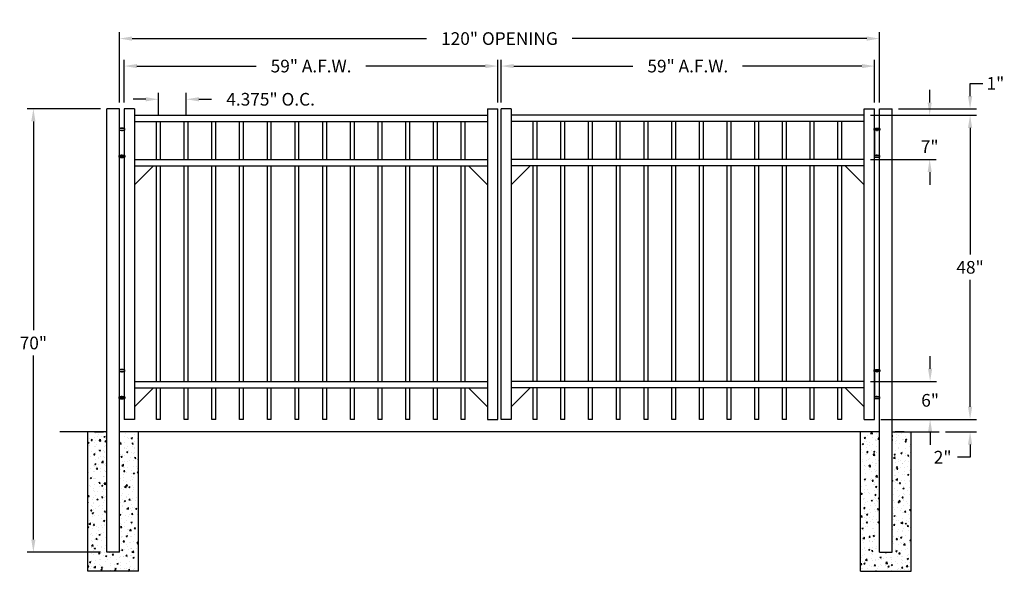
# Model space of a CAD drawing. Units: inches. Extents: x -2 to 153, y -1 to 86.
import ezdxf

# ---------------------------------------------------------------- set-up
doc = ezdxf.new("R2010")
doc.units = ezdxf.units.IN
doc.header["$MEASUREMENT"] = 0
doc.dimstyles.get("Standard").update_dxf_attribs({"dimtxt": 2, "dimasz": 2, "dimexe": 1, "dimexo": 1, "dimgap": 1, "dimtad": 0, "dimtih": 1, "dimtoh": 1, "dimdec": 4, "dimzin": 0, "dimdsep": 46, "dimlunit": 4, "dimtxsty": 'Standard', "dimcen": 1, "dimadec": 0, "dimazin": 0, "dimtfac": 1, "dimtdec": 4, "dimtofl": 0, "dimtmove": 0, "dimatfit": 3, "dimfxl": 1, "dimtolj": 1, "dimtzin": 0, "dimarcsym": 0})

# ---------------------------------------------------------------- blocks, each defined once
blk = doc.blocks.new('*D9')
at = {"color": 0, "lineweight": -2, "transparency": 16777216}
for p, q in [((13.64, 72.53), (13.64, 83.6)), ((15.64, 82.6), (62.15, 82.6)), ((131.66, 82.6), (85.15, 82.6)), ((133.66, 72.5), (133.66, 83.6))]:
    blk.add_line(p, q, dxfattribs=at)
at = {"color": 0, "transparency": 16777216}
for points in [[(15.64, 82.93), (15.64, 82.26), (13.64, 82.6)], [(131.66, 82.93), (131.66, 82.26), (133.66, 82.6)]]:
    blk.add_solid(points, dxfattribs=at)
at = {"layer": 'Defpoints', "color": 0, "transparency": 16777216}
for p in [(13.64, 82.6), (13.64, 71.53), (133.66, 71.5)]:
    blk.add_point(p, dxfattribs=at)
at = {"color": 0, "transparency": 16777216, "insert": (73.65, 82.6), "char_height": 2, "attachment_point": 5}
blk.add_mtext('\\A1;120" OPENING', dxfattribs=at)
blk = doc.blocks.new('*D14')
at = {"color": 0, "lineweight": -2, "transparency": 16777216}
for p, q in [((10.64, 71.53), (-0.96, 71.53)), ((0.04, 69.53), (0.04, 36.56)), ((0.04, 3.53), (0.04, 32.56)), ((10.64, 1.53), (-0.96, 1.53))]:
    blk.add_line(p, q, dxfattribs=at)
at = {"color": 0, "transparency": 16777216}
for points in [[(-0.29, 69.53), (0.37, 69.53), (0.04, 71.53)], [(-0.29, 3.53), (0.37, 3.53), (0.04, 1.53)]]:
    blk.add_solid(points, dxfattribs=at)
at = {"layer": 'Defpoints', "color": 0, "transparency": 16777216}
for p in [(11.64, 71.53), (0.04, 1.53), (11.64, 1.53)]:
    blk.add_point(p, dxfattribs=at)
at = {"color": 0, "transparency": 16777216, "insert": (0.04, 34.56), "char_height": 2, "attachment_point": 5}
blk.add_mtext('\\A1;70"', dxfattribs=at)
blk = doc.blocks.new('*D17')
at = {"color": 0, "lineweight": -2, "transparency": 16777216}
for p, q in [((147.98, 73.53), (147.98, 75.53)), ((147.98, 75.53), (149.98, 75.53)), ((132.27, 70.5), (148.98, 70.5)), ((136.66, 71.53), (148.98, 71.53)), ((147.98, 68.5), (147.98, 66.5))]:
    blk.add_line(p, q, dxfattribs=at)
at = {"color": 0, "transparency": 16777216}
for points in [[(147.65, 73.53), (148.32, 73.53), (147.98, 71.53)], [(147.65, 68.5), (148.32, 68.5), (147.98, 70.5)]]:
    blk.add_solid(points, dxfattribs=at)
at = {"layer": 'Defpoints', "color": 0, "transparency": 16777216}
for p in [(131.27, 70.5), (135.66, 71.53), (147.98, 70.5)]:
    blk.add_point(p, dxfattribs=at)
at = {"color": 0, "transparency": 16777216, "insert": (151.98, 75.53), "char_height": 2, "attachment_point": 5}
blk.add_mtext('\\A1;1"', dxfattribs=at)
blk = doc.blocks.new('*D18')
at = {"color": 0, "lineweight": -2, "transparency": 16777216}
for p, q in [((141.6, 72.5), (141.6, 74.5)), ((132.27, 70.5), (142.6, 70.5)), ((132.27, 63.53), (142.6, 63.53)), ((141.6, 61.53), (141.6, 59.53))]:
    blk.add_line(p, q, dxfattribs=at)
at = {"color": 0, "transparency": 16777216}
for points in [[(141.27, 72.5), (141.93, 72.5), (141.6, 70.5)], [(141.27, 61.53), (141.93, 61.53), (141.6, 63.53)]]:
    blk.add_solid(points, dxfattribs=at)
at = {"layer": 'Defpoints', "color": 0, "transparency": 16777216}
for p in [(131.27, 70.5), (131.27, 63.53), (141.6, 63.53)]:
    blk.add_point(p, dxfattribs=at)
at = {"color": 0, "transparency": 16777216, "insert": (141.6, 65.53), "char_height": 2, "attachment_point": 5}
blk.add_mtext('\\A1;7"', dxfattribs=at)
blk = doc.blocks.new('*D19')
at = {"color": 0, "lineweight": -2, "transparency": 16777216}
for p, q in [((132.27, 70.5), (148.98, 70.5)), ((147.98, 68.5), (147.98, 48.5)), ((147.98, 24.5), (147.98, 44.5)), ((133.9, 22.5), (148.98, 22.5))]:
    blk.add_line(p, q, dxfattribs=at)
at = {"color": 0, "transparency": 16777216}
for points in [[(147.65, 68.5), (148.32, 68.5), (147.98, 70.5)], [(147.65, 24.5), (148.32, 24.5), (147.98, 22.5)]]:
    blk.add_solid(points, dxfattribs=at)
at = {"layer": 'Defpoints', "color": 0, "transparency": 16777216}
for p in [(131.27, 70.5), (132.9, 22.5), (147.98, 22.5)]:
    blk.add_point(p, dxfattribs=at)
at = {"color": 0, "transparency": 16777216, "insert": (147.98, 46.5), "char_height": 2, "attachment_point": 5}
blk.add_mtext('\\A1;48"', dxfattribs=at)
blk = doc.blocks.new('*D20')
at = {"color": 0, "lineweight": -2, "transparency": 16777216}
for p, q in [((141.67, 30.5), (141.67, 32.5)), ((132.27, 28.5), (142.67, 28.5)), ((133.9, 22.5), (142.67, 22.5)), ((141.67, 20.5), (141.67, 18.5))]:
    blk.add_line(p, q, dxfattribs=at)
at = {"color": 0, "transparency": 16777216}
for points in [[(141.34, 30.5), (142, 30.5), (141.67, 28.5)], [(141.34, 20.5), (142, 20.5), (141.67, 22.5)]]:
    blk.add_solid(points, dxfattribs=at)
at = {"layer": 'Defpoints', "color": 0, "transparency": 16777216}
for p in [(131.27, 28.5), (132.9, 22.5), (141.67, 22.5)]:
    blk.add_point(p, dxfattribs=at)
at = {"color": 0, "transparency": 16777216, "insert": (141.67, 25.51), "char_height": 2, "attachment_point": 5}
blk.add_mtext('\\A1;6"', dxfattribs=at)
blk = doc.blocks.new('*D22')
at = {"color": 0, "lineweight": -2, "transparency": 16777216}
for p, q in [((147.98, 24.5), (147.98, 26.5)), ((133.9, 22.5), (148.98, 22.5)), ((144.1, 20.53), (148.98, 20.53)), ((147.98, 18.53), (147.98, 16.53)), ((147.98, 16.53), (145.98, 16.53))]:
    blk.add_line(p, q, dxfattribs=at)
at = {"color": 0, "transparency": 16777216}
for points in [[(147.65, 24.5), (148.32, 24.5), (147.98, 22.5)], [(147.65, 18.53), (148.32, 18.53), (147.98, 20.53)]]:
    blk.add_solid(points, dxfattribs=at)
at = {"layer": 'Defpoints', "color": 0, "transparency": 16777216}
for p in [(132.9, 22.5), (143.1, 20.53), (147.98, 20.53)]:
    blk.add_point(p, dxfattribs=at)
at = {"color": 0, "transparency": 16777216, "insert": (143.65, 16.53), "char_height": 2, "attachment_point": 5}
blk.add_mtext('\\A1;2"', dxfattribs=at)
blk = doc.blocks.new('*D23')
at = {"color": 0, "lineweight": -2, "transparency": 16777216}
for p, q in [((19.8, 70.5), (19.8, 74.02)), ((24.18, 70.5), (24.18, 74.02)), ((17.8, 73.02), (15.8, 73.02)), ((26.18, 73.02), (28.18, 73.02))]:
    blk.add_line(p, q, dxfattribs=at)
at = {"color": 0, "transparency": 16777216}
for points in [[(17.8, 73.35), (17.8, 72.69), (19.8, 73.02)], [(26.18, 73.35), (26.18, 72.69), (24.18, 73.02)]]:
    blk.add_solid(points, dxfattribs=at)
at = {"layer": 'Defpoints', "color": 0, "transparency": 16777216}
for p in [(24.18, 73.02), (19.8, 69.5), (24.18, 69.5)]:
    blk.add_point(p, dxfattribs=at)
at = {"color": 0, "transparency": 16777216, "insert": (37.51, 73.02), "char_height": 2, "attachment_point": 5}
blk.add_mtext('\\A1;4.375" O.C.', dxfattribs=at)
blk = doc.blocks.new('A$C5A6C5952')
for p, q in [((0.44, 4.1), (-0.44, 4.1)), ((-0.44, 4.1), (-0.44, 3.85)), ((-0.44, 3.85), (0.44, 3.85)), ((-0.38, -0.15), (-0.38, 3.85)), ((-0.38, 3.85), (0.38, 3.85)), ((0, 3.85), (0, 3.68)), ((0.38, 3.85), (0.38, -0.15)), ((0.44, 3.85), (0.44, 4.1)), ((0, -0.15), (0, 0)), ((-0.44, -0.4), (-0.44, -0.15)), ((-0.44, -0.15), (0.44, -0.15)), ((0.44, -0.4), (-0.44, -0.4)), ((0.38, -0.15), (-0.38, -0.15)), ((0.44, -0.15), (0.44, -0.4))]:
    blk.add_line(p, q)
for centre, radius, start, end in [((0, 2.6), 1.56, 73.7398, 106.2602), ((0, 0.73), 1.21, 248.8824, 291.1176)]:
    blk.add_arc(centre, radius, start, end)
blk = doc.blocks.new('*D24')
at = {"color": 0, "lineweight": -2, "transparency": 16777216}
for p, q in [((14.4, 72.5), (14.4, 79.26)), ((16.4, 78.26), (35.23, 78.26)), ((71.4, 78.26), (52.56, 78.26)), ((73.4, 72.5), (73.4, 79.26))]:
    blk.add_line(p, q, dxfattribs=at)
at = {"color": 0, "transparency": 16777216}
for points in [[(16.4, 78.59), (16.4, 77.93), (14.4, 78.26)], [(71.4, 78.59), (71.4, 77.93), (73.4, 78.26)]]:
    blk.add_solid(points, dxfattribs=at)
at = {"layer": 'Defpoints', "color": 0, "transparency": 16777216}
for p in [(73.4, 78.26), (14.4, 71.5), (73.4, 71.5)]:
    blk.add_point(p, dxfattribs=at)
at = {"color": 0, "transparency": 16777216, "insert": (43.9, 78.26), "char_height": 2, "attachment_point": 5}
blk.add_mtext('\\A1;59" A.F.W.', dxfattribs=at)
blk = doc.blocks.new('*D25')
at = {"color": 0, "lineweight": -2, "transparency": 16777216}
for p, q in [((73.9, 72.5), (73.9, 79.26)), ((75.9, 78.26), (94.73, 78.26)), ((130.9, 78.26), (112.06, 78.26)), ((132.9, 72.5), (132.9, 79.26))]:
    blk.add_line(p, q, dxfattribs=at)
at = {"color": 0, "transparency": 16777216}
for points in [[(75.9, 78.59), (75.9, 77.93), (73.9, 78.26)], [(130.9, 78.59), (130.9, 77.93), (132.9, 78.26)]]:
    blk.add_solid(points, dxfattribs=at)
at = {"layer": 'Defpoints', "color": 0, "transparency": 16777216}
for p in [(73.9, 78.26), (73.9, 71.5), (132.9, 71.5)]:
    blk.add_point(p, dxfattribs=at)
at = {"color": 0, "transparency": 16777216, "insert": (103.4, 78.26), "char_height": 2, "attachment_point": 5}
blk.add_mtext('\\A1;59" A.F.W.', dxfattribs=at)

msp = doc.modelspace()

# ---------------------------------------------------------------- hatches: boundary and pattern name
h = msp.add_hatch()
h.set_pattern_fill('AR-CONC', color=256, scale=0.3, style=0)
h.paths.add_polyline_path([(16.63766, 20.52631), (13.63766, 20.52631), (13.63766, 1.52631), (11.63766, 1.52631), (11.63766, 20.52631), (8.63766, 20.52631), (8.63766, -1.47369), (16.63766, -1.47369)])
h = msp.add_hatch()
h.set_pattern_fill('AR-CONC', color=256, scale=0.3, style=0)
h.set_pattern_definition([(50, (-0.625, 0), (2.15178, -0.188256), [0.225, -2.475]), (355, (-0.625, 0), (-0.416254, 2.256576), [0.18, -1.98]), (100.4514, (-0.4457, -0.0157), (1.735528, 2.06832), [0.19122, -2.103426]), (46.1842, (-0.625, 0.6), (3.201723, -0.496557), [0.3375, -3.7125]), (96.6356, (-0.3582, 0.5586), (2.80399, 2.922354), [0.28683, -3.15514]), (351.1842, (-0.625, 0.6), (2.803986, 2.922356), [0.27, -2.97]), (21, (-0.325, 0.45), (1.790721, -1.207857), [0.225, -2.475]), (326, (-0.325, 0.45), (0.729946, 2.17545), [0.18, -1.98]), (71.4514, (-0.1758, 0.3493), (2.520668, 0.96759), [0.19122, -2.103426]), (37.5, (-0.625, 0), (0.0364796, 0.9986816), [0, -1.956, 0, -2.01, 0, -1.9875]), (7.5, (-0.625, 0), (0.789209, 1.183235), [0, -1.146, 0, -1.911, 0, -0.7575]), (327.5, (-1.294, 0), (1.6014673, -0.0676646), [0, -0.75, 0, -2.34, 0, -3.105]), (317.5, (-1.594, 0), (1.749559, 0.300315), [0, -0.975, 0, -1.554, 0, -2.205])])
h.paths.add_polyline_path([(130.65567, -1.47369), (138.65567, -1.47369), (138.65567, 20.52631), (135.65567, 20.52631), (135.65567, 1.52631), (133.65567, 1.52631), (133.65567, 20.52631), (130.65567, 20.52631)])

# ---------------------------------------------------------------- linework, layer by layer
for p, q in [((11.63766, 1.52631), (11.63766, 71.52631)), ((13.63766, 71.52631), (11.63766, 71.52631)), ((13.63766, 1.52631), (13.63766, 71.52631)), ((14.39667, 71.49537), (14.39667, 22.49537)), ((16.02167, 71.49537), (14.39667, 71.49537)), ((16.02167, 71.49537), (16.02167, 22.49537)), ((16.02167, 70.49537), (71.77167, 70.49537)), ((71.77167, 71.49537), (71.77167, 22.49537)), ((71.77167, 71.49537), (73.39667, 71.49537)), ((71.77167, 71.49537), (73.39667, 71.49537)), ((73.39667, 22.49537), (73.39667, 71.49537)), ((73.89667, 22.49537), (73.89667, 71.49537)), ((75.52167, 71.49537), (73.89667, 71.49537)), ((75.52167, 71.49537), (73.89667, 71.49537)), ((75.52167, 71.49537), (75.52167, 22.49537)), ((131.27167, 70.49537), (75.52167, 70.49537)), ((131.27167, 71.49537), (132.89667, 71.49537)), ((131.27167, 22.49537), (131.27167, 71.49537)), ((132.89667, 22.49537), (132.89667, 71.49537)), ((133.65567, 1.52631), (133.65567, 71.52631)), ((133.65567, 71.52631), (135.65567, 71.52631)), ((135.65567, 1.52631), (135.65567, 71.52631)), ((16.02167, 69.49537), (71.77167, 69.49537)), ((19.49042, 63.49537), (19.49042, 69.49537)), ((20.11542, 63.49537), (20.11542, 69.49537)), ((23.86542, 63.49537), (23.86542, 69.49537)), ((24.49042, 63.49537), (24.49042, 69.49537)), ((28.24042, 63.49537), (28.24042, 69.49537)), ((28.86542, 63.49537), (28.86542, 69.49537)), ((32.61542, 63.49537), (32.61542, 69.49537)), ((33.24042, 63.49537), (33.24042, 69.49537)), ((36.99042, 63.49537), (36.99042, 69.49537)), ((37.61542, 63.49537), (37.61542, 69.49537)), ((41.36542, 63.49537), (41.36542, 69.49537)), ((41.99042, 63.49537), (41.99042, 69.49537)), ((45.74042, 63.49537), (45.74042, 69.49537)), ((46.36542, 63.49537), (46.36542, 69.49537)), ((50.11542, 63.49537), (50.11542, 69.49537)), ((50.74042, 63.49537), (50.74042, 69.49537)), ((54.49042, 63.49537), (54.49042, 69.49537)), ((55.11542, 63.49537), (55.11542, 69.49537)), ((58.86542, 63.49537), (58.86542, 69.49537)), ((59.49042, 63.49537), (59.49042, 69.49537)), ((63.24042, 63.49537), (63.24042, 69.49537)), ((63.86542, 63.49537), (63.86542, 69.49537)), ((67.61542, 63.49537), (67.61542, 69.49537)), ((68.24042, 63.49537), (68.24042, 69.49537)), ((131.27167, 69.49537), (75.52167, 69.49537)), ((78.99042, 63.49537), (78.99042, 69.49537)), ((79.61542, 63.49537), (79.61542, 69.49537)), ((83.36542, 63.49537), (83.36542, 69.49537)), ((83.99042, 63.49537), (83.99042, 69.49537)), ((87.74042, 63.49537), (87.74042, 69.49537)), ((88.36542, 63.49537), (88.36542, 69.49537)), ((92.11542, 63.49537), (92.11542, 69.49537)), ((92.74042, 63.49537), (92.74042, 69.49537)), ((96.49042, 63.49537), (96.49042, 69.49537)), ((97.11542, 63.49537), (97.11542, 69.49537)), ((100.86542, 63.49537), (100.86542, 69.49537)), ((101.49042, 63.49537), (101.49042, 69.49537)), ((105.24042, 63.49537), (105.24042, 69.49537)), ((105.86542, 63.49537), (105.86542, 69.49537)), ((109.61542, 63.49537), (109.61542, 69.49537)), ((110.24042, 63.49537), (110.24042, 69.49537)), ((113.99042, 63.49537), (113.99042, 69.49537)), ((114.61542, 63.49537), (114.61542, 69.49537)), ((118.36542, 63.49537), (118.36542, 69.49537)), ((118.99042, 63.49537), (118.99042, 69.49537)), ((122.74042, 63.49537), (122.74042, 69.49537)), ((123.36542, 63.49537), (123.36542, 69.49537)), ((127.11542, 63.49537), (127.11542, 69.49537)), ((127.74042, 63.49537), (127.74042, 69.49537)), ((16.02166, 59.49537), (19.02166, 62.49537)), ((16.02167, 63.49537), (71.77167, 63.49537)), ((16.02167, 62.49537), (71.77167, 62.49537)), ((19.49042, 28.49537), (19.49042, 62.49537)), ((20.11542, 28.49537), (20.11542, 62.49537)), ((23.86542, 28.49537), (23.86542, 62.49537)), ((24.49042, 28.49537), (24.49042, 62.49537)), ((28.24042, 28.49537), (28.24042, 62.49537)), ((28.86542, 28.49537), (28.86542, 62.49537)), ((32.61542, 28.49537), (32.61542, 62.49537)), ((33.24042, 28.49537), (33.24042, 62.49537)), ((36.99042, 28.49537), (36.99042, 62.49537)), ((37.61542, 28.49537), (37.61542, 62.49537)), ((41.36542, 28.49537), (41.36542, 62.49537)), ((41.99042, 28.49537), (41.99042, 62.49537)), ((45.74042, 28.49537), (45.74042, 62.49537)), ((46.36542, 28.49537), (46.36542, 62.49537)), ((50.11542, 28.49537), (50.11542, 62.49537)), ((50.74042, 28.49537), (50.74042, 62.49537)), ((54.49042, 28.49537), (54.49042, 62.49537)), ((55.11542, 28.49537), (55.11542, 62.49537)), ((58.86542, 28.49537), (58.86542, 62.49537)), ((59.49042, 28.49537), (59.49042, 62.49537)), ((63.24042, 28.49537), (63.24042, 62.49537)), ((63.86542, 28.49537), (63.86542, 62.49537)), ((67.61542, 28.49537), (67.61542, 62.49537)), ((68.24042, 28.49537), (68.24042, 62.49537)), ((71.77167, 59.49537), (68.77167, 62.49537)), ((75.52166, 59.49537), (78.52166, 62.49537)), ((131.27167, 63.49537), (75.52167, 63.49537)), ((131.27167, 62.49537), (75.52167, 62.49537)), ((78.99042, 28.49537), (78.99042, 62.49537)), ((79.61542, 28.49537), (79.61542, 62.49537)), ((83.36542, 28.49537), (83.36542, 62.49537)), ((83.99042, 28.49537), (83.99042, 62.49537)), ((87.74042, 28.49537), (87.74042, 62.49537)), ((88.36542, 28.49537), (88.36542, 62.49537)), ((92.11542, 28.49537), (92.11542, 62.49537)), ((92.74042, 28.49537), (92.74042, 62.49537)), ((96.49042, 28.49537), (96.49042, 62.49537)), ((97.11542, 28.49537), (97.11542, 62.49537)), ((100.86542, 28.49537), (100.86542, 62.49537)), ((101.49042, 28.49537), (101.49042, 62.49537)), ((105.24042, 28.49537), (105.24042, 62.49537)), ((105.86542, 28.49537), (105.86542, 62.49537)), ((109.61542, 28.49537), (109.61542, 62.49537)), ((110.24042, 28.49537), (110.24042, 62.49537)), ((113.99042, 28.49537), (113.99042, 62.49537)), ((114.61542, 28.49537), (114.61542, 62.49537)), ((118.36542, 28.49537), (118.36542, 62.49537)), ((118.99042, 28.49537), (118.99042, 62.49537)), ((122.74042, 28.49537), (122.74042, 62.49537)), ((123.36542, 28.49537), (123.36542, 62.49537)), ((127.11542, 28.49537), (127.11542, 62.49537)), ((127.74042, 28.49537), (127.74042, 62.49537)), ((131.27167, 59.49537), (128.27167, 62.49537)), ((16.02167, 28.49537), (71.77167, 28.49537)), ((131.27167, 28.49537), (75.52167, 28.49537)), ((16.02167, 27.49537), (71.77167, 27.49537)), ((16.02167, 24.49537), (19.02167, 27.49537)), ((19.49042, 22.49537), (19.49042, 27.49537)), ((20.11542, 22.49537), (20.11542, 27.49537)), ((23.86542, 22.49537), (23.86542, 27.49537)), ((24.49042, 22.49537), (24.49042, 27.49537)), ((28.24042, 22.49537), (28.24042, 27.49537)), ((28.86542, 22.49537), (28.86542, 27.49537)), ((32.61542, 22.49537), (32.61542, 27.49537)), ((33.24042, 22.49537), (33.24042, 27.49537)), ((36.99042, 22.49537), (36.99042, 27.49537)), ((37.61542, 22.49537), (37.61542, 27.49537)), ((41.36542, 22.49537), (41.36542, 27.49537)), ((41.99042, 22.49537), (41.99042, 27.49537)), ((45.74042, 22.49537), (45.74042, 27.49537)), ((46.36542, 22.49537), (46.36542, 27.49537)), ((50.11542, 22.49537), (50.11542, 27.49537)), ((50.74042, 22.49537), (50.74042, 27.49537)), ((54.49042, 22.49537), (54.49042, 27.49537)), ((55.11542, 22.49537), (55.11542, 27.49537)), ((58.86542, 22.49537), (58.86542, 27.49537)), ((59.49042, 22.49537), (59.49042, 27.49537)), ((63.24042, 22.49537), (63.24042, 27.49537)), ((63.86542, 22.49537), (63.86542, 27.49537)), ((67.61542, 22.49537), (67.61542, 27.49537)), ((68.24042, 22.49537), (68.24042, 27.49537)), ((71.77167, 24.49537), (68.77167, 27.49537)), ((131.27167, 27.49537), (75.52167, 27.49537)), ((75.52167, 24.49537), (78.52167, 27.49537)), ((78.99042, 22.49537), (78.99042, 27.49537)), ((79.61542, 22.49537), (79.61542, 27.49537)), ((83.36542, 22.49537), (83.36542, 27.49537)), ((83.99042, 22.49537), (83.99042, 27.49537)), ((87.74042, 22.49537), (87.74042, 27.49537)), ((88.36542, 22.49537), (88.36542, 27.49537)), ((92.11542, 22.49537), (92.11542, 27.49537)), ((92.74042, 22.49537), (92.74042, 27.49537)), ((96.49042, 22.49537), (96.49042, 27.49537)), ((97.11542, 22.49537), (97.11542, 27.49537)), ((100.86542, 22.49537), (100.86542, 27.49537)), ((101.49042, 22.49537), (101.49042, 27.49537)), ((105.24042, 22.49537), (105.24042, 27.49537)), ((105.86542, 22.49537), (105.86542, 27.49537)), ((109.61542, 22.49537), (109.61542, 27.49537)), ((110.24042, 22.49537), (110.24042, 27.49537)), ((113.99042, 22.49537), (113.99042, 27.49537)), ((114.61542, 22.49537), (114.61542, 27.49537)), ((118.36542, 22.49537), (118.36542, 27.49537)), ((118.99042, 22.49537), (118.99042, 27.49537)), ((122.74042, 22.49537), (122.74042, 27.49537)), ((123.36542, 22.49537), (123.36542, 27.49537)), ((127.11542, 22.49537), (127.11542, 27.49537)), ((127.74042, 22.49537), (127.74042, 27.49537)), ((131.27167, 24.49537), (128.27167, 27.49537)), ((16.02167, 22.49537), (14.39667, 22.49537)), ((20.11542, 22.49537), (19.49042, 22.49537)), ((24.49042, 22.49537), (23.86542, 22.49537)), ((28.86542, 22.49537), (28.24042, 22.49537)), ((33.24042, 22.49537), (32.61542, 22.49537)), ((37.61542, 22.49537), (36.99042, 22.49537)), ((41.99042, 22.49537), (41.36542, 22.49537)), ((46.36542, 22.49537), (45.74042, 22.49537)), ((50.74042, 22.49537), (50.11542, 22.49537)), ((55.11542, 22.49537), (54.49042, 22.49537)), ((59.49042, 22.49537), (58.86542, 22.49537)), ((63.86542, 22.49537), (63.24042, 22.49537)), ((68.24042, 22.49537), (67.61542, 22.49537)), ((71.77167, 22.49537), (73.39667, 22.49537)), ((75.52167, 22.49537), (73.89667, 22.49537)), ((79.61542, 22.49537), (78.99042, 22.49537)), ((83.99042, 22.49537), (83.36542, 22.49537)), ((88.36542, 22.49537), (87.74042, 22.49537)), ((92.74042, 22.49537), (92.11542, 22.49537)), ((97.11542, 22.49537), (96.49042, 22.49537)), ((101.49042, 22.49537), (100.86542, 22.49537)), ((105.86542, 22.49537), (105.24042, 22.49537)), ((110.24042, 22.49537), (109.61542, 22.49537)), ((114.61542, 22.49537), (113.99042, 22.49537)), ((118.99042, 22.49537), (118.36542, 22.49537)), ((123.36542, 22.49537), (122.74042, 22.49537)), ((127.74042, 22.49537), (127.11542, 22.49537)), ((131.27167, 22.49537), (132.89667, 22.49537)), ((11.63766, 20.52631), (4.19675, 20.52631)), ((8.63766, -1.47369), (8.63766, 20.52631)), ((9.70016, 20.52631), (11.13766, 20.52631)), ((133.65567, 20.52631), (13.63766, 20.52631)), ((16.63766, -1.47369), (16.63766, 20.52631)), ((130.65567, -1.47369), (130.65567, 20.52631)), ((135.65567, 20.52631), (143.09658, 20.52631)), ((137.59317, 20.52631), (136.15567, 20.52631)), ((138.65567, -1.47369), (138.65567, 20.52631)), ((133.65567, 3.6226), (133.65567, 10.90131)), ((13.63766, 1.52631), (11.63766, 1.52631)), ((133.65567, 1.52631), (135.65567, 1.52631)), ((16.63766, -1.47369), (8.63766, -1.47369)), ((130.65567, -1.47369), (138.65567, -1.47369))]:
    msp.add_line(p, q)

# ---------------------------------------------------------------- block references
for p in [(14.02167, 64.30566), (14.02167, 26.20397)]:
    msp.add_blockref('A$C5A6C5952', p)
at = {"xscale": -1}
for p in [(133.27167, 64.30566), (133.27167, 26.20397)]:
    msp.add_blockref('A$C5A6C5952', p, dxfattribs=at)

# ---------------------------------------------------------------- dimensions: what is measured, and where the dimension line sits
for base, p1, p2, text, override, picture, middle in [((13.63766, 82.59542), (133.65567, 71.49537), (13.63766, 71.52631), '<> OPENING', {"dimlunit": 5, "dimpost": '"'}, '*D9', (73.64667, 82.59542)), ((24.17792, 73.01959), (19.80292, 69.49537), (24.17792, 69.49537), '<> O.C.', {"dimdec": 3, "dimlunit": 2, "dimpost": '"'}, '*D23', (37.51125, 73.01959))]:
    dim = msp.add_linear_dim(base=base, p1=p1, p2=p2, text=text, dimstyle='Standard', override=override)
    dim.commit()
    dim.dimension.update_dxf_attribs({"geometry": picture, "text_midpoint": middle, "dimtype": 160})
for base, p1, p2, picture, middle in [((73.39667, 78.25921), (14.39667, 71.49537), (73.39667, 71.49537), '*D24', (43.89667, 78.25921)), ((73.89667, 78.25921), (132.89667, 71.49537), (73.89667, 71.49537), '*D25', (103.39667, 78.25921))]:
    dim = msp.add_linear_dim(base=base, p1=p1, p2=p2, text='<> A.F.W.', dimstyle='Standard', override={"dimlunit": 5, "dimpost": '"'})
    dim.commit()
    dim.dimension.update_dxf_attribs({"geometry": picture, "text_midpoint": middle})
for base, p1, p2, override, picture, middle in [((147.98401, 70.49537), (135.65567, 71.52631), (131.27167, 70.49537), {"dimlunit": 5, "dimpost": '"'}, '*D17', (151.98401, 75.52631)), ((141.60166, 63.52631), (131.27167, 70.49537), (131.27167, 63.52631), {"dimlunit": 5, "dimpost": '"'}, '*D18', (141.60166, 65.52631)), ((0.03903, 1.52631), (11.63766, 71.52631), (11.63766, 1.52631), {"dimtxt": 2, "dimasz": 2, "dimexo": 1, "dimgap": 1, "dimlunit": 5, "dimpost": '"'}, '*D14', (0.03903, 34.56386)), ((141.67155, 22.49537), (131.27167, 28.49537), (132.89667, 22.49537), {"dimlunit": 5, "dimpost": '"'}, '*D20', (141.67155, 25.51084))]:
    dim = msp.add_linear_dim(base=base, p1=p1, p2=p2, angle=90, dimstyle='Standard', override=override)
    dim.commit()
    dim.dimension.update_dxf_attribs({"geometry": picture, "text_midpoint": middle, "dimtype": 160})
for base, p1, p2, picture, middle in [((147.98401, 22.49537), (131.27167, 70.49537), (132.89667, 22.49537), '*D19', (147.98401, 46.49537)), ((147.98401, 20.52631), (132.89667, 22.49537), (143.09658, 20.52631), '*D22', (143.65068, 16.52631))]:
    dim = msp.add_linear_dim(base=base, p1=p1, p2=p2, angle=90, dimstyle='Standard', override={"dimlunit": 5, "dimpost": '"'})
    dim.commit()
    dim.dimension.update_dxf_attribs({"geometry": picture, "text_midpoint": middle})

doc.saveas('drawing.dxf')
